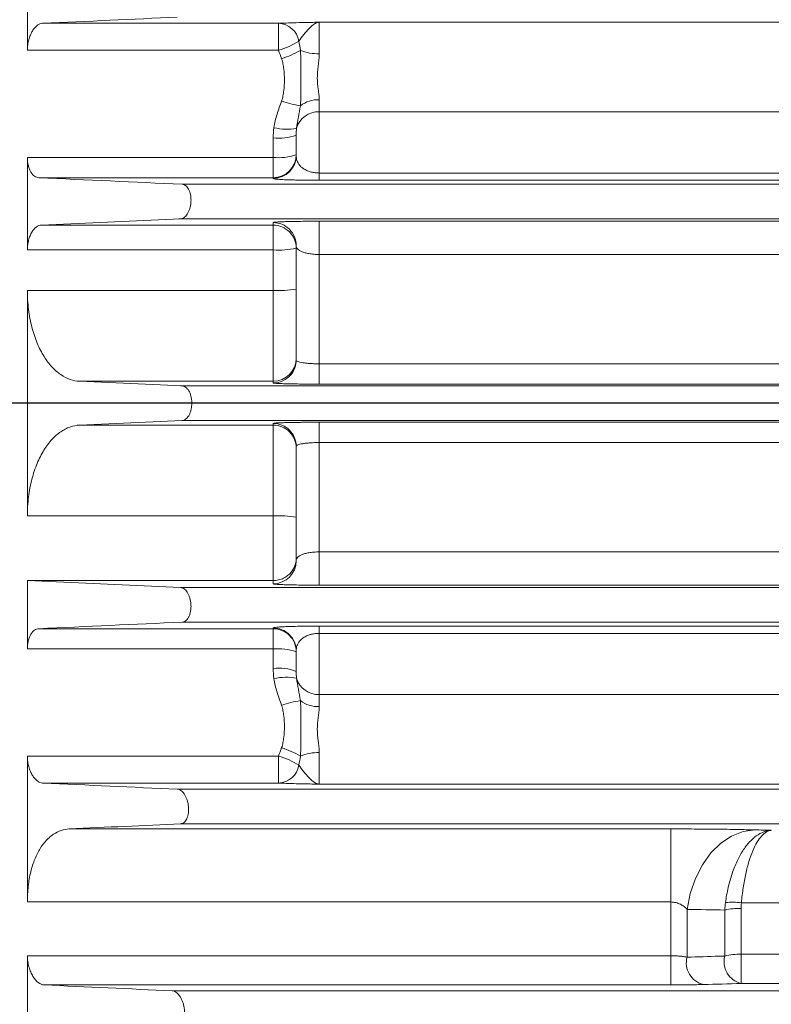
# Model space of a CAD drawing. Units: inches. Extents: x 0 to 16.8, y 0 to 10.8.
# Drawn here: x 2.3 to 2.8, y 5.6 to 6.3 of the extents above; entities that cross this region are included whole.
import ezdxf

# ---------------------------------------------------------------- set-up
doc = ezdxf.new("R2010")
doc.units = ezdxf.units.IN
doc.header["$MEASUREMENT"] = 0
doc.layers.add('DIMENSION', color=5, linetype='Continuous')
doc.dimstyles.new('SLDDIMSTYLE4', dxfattribs={"dimtxt": 0.18, "dimasz": 0.1, "dimexe": 0, "dimexo": 0.0625, "dimgap": 0, "dimtad": 0, "dimtih": 1, "dimtoh": 1, "dimdec": 0, "dimrnd": 1e-09, "dimzin": 0, "dimdsep": 46, "dimtxsty": 'Standard', "dimsah": 1, "dimcen": 0.09, "dimadec": 0, "dimazin": 0, "dimtfac": 0.1, "dimtdec": 0, "dimtofl": 0, "dimtmove": 0, "dimatfit": 3, "dimfxl": 1, "dimfrac": 2, "dimtolj": 1, "dimtzin": 0, "dimarcsym": 0})

msp = doc.modelspace()

# ---------------------------------------------------------------- linework, layer by layer
at = {"color": 7, "linetype": 'Continuous', "lineweight": 15}
for p, q in [((2.26514, 6.38193), (2.26514, 6.27342)), ((2.27651, 6.29346), (2.45202, 6.29346)), ((2.45202, 6.27342), (2.45202, 6.29346)), ((2.48228, 6.29429), (2.48228, 6.27086)), ((2.45202, 6.27342), (2.26514, 6.27342)), ((2.48228, 6.23663), (2.48228, 6.22763)), ((2.48228, 6.22763), (2.48228, 6.18212)), ((2.44799, 6.19375), (2.44799, 6.2082)), ((2.46514, 6.19523), (2.46514, 6.21038)), ((2.26514, 6.19375), (2.26514, 6.12495)), ((2.26514, 6.19375), (2.44799, 6.19375)), ((2.44799, 6.17863), (2.44799, 6.19375)), ((2.48228, 6.17672), (2.48228, 6.18212)), ((2.48228, 6.18212), (3.25232, 6.18212)), ((2.44799, 6.17863), (2.27367, 6.17863)), ((2.44799, 6.17809), (2.44799, 6.17863)), ((3.25232, 6.17672), (2.48228, 6.17672)), ((2.3803, 6.17375), (3.32393, 6.17375)), ((2.27556, 6.14335), (2.37903, 6.14805)), ((2.37775, 6.14804), (2.37893, 6.14804)), ((2.37903, 6.14805), (3.24968, 6.14805)), ((2.44799, 6.14335), (2.44799, 6.14525)), ((2.48228, 6.14625), (3.1668, 6.14625)), ((2.48228, 6.14625), (2.48228, 6.12153)), ((2.27556, 6.14335), (2.44799, 6.14335)), ((2.44799, 6.12495), (2.44799, 6.14335)), ((2.44799, 6.12495), (2.26514, 6.12495)), ((2.44799, 6.09476), (2.44799, 6.12495)), ((2.46514, 6.04311), (2.46514, 6.12811)), ((2.48228, 6.12153), (2.48228, 6.0402)), ((3.1668, 6.12153), (2.48228, 6.12153)), ((2.26514, 6.09476), (2.26514, 5.92704)), ((2.26514, 6.09476), (2.44799, 6.09476)), ((2.44799, 6.02721), (2.44799, 6.09476)), ((2.48228, 6.0402), (2.48228, 6.02507)), ((2.48228, 6.0402), (3.1236, 6.0402)), ((2.38025, 6.02375), (2.30398, 6.02721)), ((2.44799, 6.02721), (2.30398, 6.02721)), ((2.38015, 6.02376), (2.37894, 6.02376)), ((2.38025, 6.02375), (3.20393, 6.02375)), ((2.44799, 6.02598), (2.44799, 6.02721)), ((3.1236, 6.02507), (2.48228, 6.02507)), ((2.30398, 5.99459), (2.38025, 5.99805)), ((2.30398, 5.99459), (2.44799, 5.99459)), ((2.38025, 5.99805), (3.20393, 5.99805)), ((2.44799, 5.99459), (2.44799, 5.99582)), ((2.44799, 5.92704), (2.44799, 5.99459)), ((2.48228, 5.99673), (3.1236, 5.99673)), ((2.48228, 5.99673), (2.48228, 5.98161)), ((2.46514, 5.89369), (2.46514, 5.97869)), ((3.1236, 5.98161), (2.48228, 5.98161)), ((2.48228, 5.98161), (2.48228, 5.90027)), ((2.44799, 5.92704), (2.26514, 5.92704)), ((2.44799, 5.87892), (2.44799, 5.92704)), ((2.48228, 5.90027), (3.1668, 5.90027)), ((2.48228, 5.90027), (2.48228, 5.87555)), ((2.37903, 5.87375), (2.26514, 5.87892)), ((2.26514, 5.87892), (2.26514, 5.82806)), ((2.44799, 5.87892), (2.26514, 5.87892)), ((2.44799, 5.87655), (2.44799, 5.87892)), ((3.1668, 5.87555), (2.48228, 5.87555)), ((2.37903, 5.87375), (3.24968, 5.87375)), ((2.3803, 5.84805), (3.32393, 5.84805)), ((2.48228, 5.84508), (3.25232, 5.84508)), ((2.48228, 5.83968), (2.48228, 5.84508)), ((2.27367, 5.84317), (2.44799, 5.84317)), ((2.44799, 5.84317), (2.44799, 5.84371)), ((2.44799, 5.84317), (2.44799, 5.82806)), ((3.25232, 5.83968), (2.48228, 5.83968)), ((2.48228, 5.83968), (2.48228, 5.79417)), ((2.44799, 5.82806), (2.26514, 5.82806)), ((2.44799, 5.8136), (2.44799, 5.82806)), ((2.46514, 5.81143), (2.46514, 5.82657)), ((2.48228, 5.79417), (2.48228, 5.78517)), ((2.48228, 5.75094), (2.48228, 5.72751)), ((2.26514, 5.74838), (2.26514, 5.63987)), ((2.26514, 5.74838), (2.45202, 5.74838)), ((2.45202, 5.72834), (2.45202, 5.74838)), ((2.45202, 5.72834), (2.27651, 5.72834)), ((2.37662, 5.72375), (4.81472, 5.72375)), ((2.29633, 5.6942), (2.74375, 5.6942)), ((2.37916, 5.69805), (4.81726, 5.69805)), ((2.74375, 5.63987), (2.74375, 5.6942)), ((2.74375, 5.63987), (2.26514, 5.63987)), ((2.74375, 5.59988), (2.74375, 5.63987)), ((2.75587, 5.59885), (2.75587, 5.63438)), ((2.78397, 5.59966), (2.78397, 5.63386)), ((2.7961, 5.60102), (2.7961, 5.63511)), ((2.26514, 5.59988), (2.26514, 5.5312)), ((2.26514, 5.59988), (2.74375, 5.59988)), ((2.74375, 5.59988), (2.74375, 5.57821)), ((2.7961, 5.60102), (2.7961, 5.57924)), ((2.74375, 5.57821), (2.27745, 5.57821)), ((2.37295, 5.57375), (3.98643, 5.57375))]:
    msp.add_line(p, q, dxfattribs=at)
at = {"color": 8, "linetype": 'Continuous', "lineweight": 15}
for p, q in [((4.84105, 6.29429), (2.48228, 6.29429)), ((4.83448, 6.22763), (2.48228, 6.22763)), ((4.80778, 5.79417), (2.48228, 5.79417)), ((4.81435, 5.72751), (2.48228, 5.72751)), ((4.82305, 5.63929), (2.79634, 5.63929)), ((2.7961, 5.60102), (4.82682, 5.60102)), ((3.99543, 5.57924), (2.7961, 5.57924))]:
    msp.add_line(p, q, dxfattribs=at)
at = {"color": 7, "linetype": 'Continuous', "lineweight": 15, "flags": 128}
msp.add_lwpolyline([(2.75587, 5.63438), (2.7583, 5.64627), (2.76215, 5.65745), (2.76732, 5.66757), (2.77364, 5.67635), (2.78094, 5.68351), (2.78899, 5.68885), (2.79755, 5.69222), (2.80638, 5.6935)], dxfattribs=at)
at = {"color": 7, "linetype": 'Continuous', "lineweight": 15}
for centre, radius, start, end in [((2.45123, 6.27728), 0.0162, 10.43096, 87.17011), ((2.43533, 6.33085), 0.0598, 286.20903, 302.14832), ((2.43223, 6.33562), 0.07193, 287.83262, 300.068), ((2.48116, 6.30511), 0.03427, 247.90508, 271.87694), ((2.47809, 6.29965), 0.06819, 249.54628, 261.72256), ((2.48149, 6.21491), 0.02174, 87.91269, 127.45126), ((2.48147, 6.21099), 0.01665, 87.19942, 164.5834), ((2.45791, 6.25546), 0.04074, 256.71402, 280.61494), ((2.45221, 6.24356), 0.03562, 263.20077, 291.281), ((2.448, 6.19577), 0.01714, 269.99018, 359.99018), ((2.45222, 6.23166), 0.03815, 263.63904, 289.79197), ((2.448, 6.19523), 0.01714, 269.99018, 359.99018), ((2.448, 6.12811), 0.01714, 0.00982, 90.00982), ((2.448, 6.12621), 0.01714, 0.00982, 90.00982), ((2.45226, 6.18425), 0.05945, 265.88823, 282.51308), ((2.45227, 6.17481), 0.08017, 266.9445, 279.23784), ((2.448, 6.04435), 0.01714, 269.99018, 359.99018), ((2.448, 6.04311), 0.01713, 319.91708, 359.99857), ((2.448, 5.97869), 0.01714, 0.00982, 90.00982), ((2.448, 5.97745), 0.01714, 0.00982, 90.00982), ((2.45227, 5.84699), 0.08017, 80.76216, 93.0555), ((2.448, 5.89369), 0.01714, 269.99018, 359.99018), ((2.448, 5.82657), 0.01714, 0.00982, 90.00982), ((2.448, 5.82603), 0.01714, 0.00982, 90.00982), ((2.45222, 5.79014), 0.03815, 70.20803, 96.36096), ((2.45221, 5.77824), 0.03562, 68.719, 96.79923), ((2.45791, 5.76634), 0.04074, 79.38506, 103.28598), ((2.48147, 5.81081), 0.01665, 195.4166, 272.80058), ((2.47809, 5.72215), 0.06819, 98.27744, 110.45372), ((2.48149, 5.80689), 0.02174, 232.54874, 272.08731), ((2.43223, 5.68618), 0.07193, 59.932, 72.16738), ((2.48116, 5.71669), 0.03427, 88.12306, 112.09492), ((2.43533, 5.69095), 0.0598, 57.85168, 73.79097), ((2.45123, 5.74452), 0.0162, 272.82989, 349.56904), ((2.78982, 5.58734), 0.05236, 82.83943, 95.8839), ((2.7954, 5.58227), 0.05284, 89.24622, 102.48852), ((2.77201, 5.59466), 0.01667, 165.47556, 256.0516), ((2.80012, 5.59544), 0.01669, 165.35027, 256.04557), ((2.79541, 5.55239), 0.04863, 89.19117, 103.59969)]:
    msp.add_arc(centre, radius, start, end, dxfattribs=at)
at = {"color": 8, "linetype": 'Continuous', "lineweight": 15}
msp.add_arc((2.448, 6.04312), 0.01715, 269.99753, 319.91574, dxfattribs=at)
at = {"color": 7, "linetype": 'Continuous', "lineweight": 15}
for points, knots in [([(2.26514, 6.27342), (2.26514, 6.27475), (2.26523, 6.27607), (2.26558, 6.27869), (2.26585, 6.28), (2.26651, 6.28245), (2.26692, 6.28364), (2.26783, 6.28581), (2.26834, 6.28681), (2.26945, 6.28863), (2.27003, 6.28943), (2.27125, 6.29082), (2.27189, 6.29142), (2.27319, 6.29239), (2.27384, 6.29276), (2.27517, 6.29328), (2.27584, 6.29343), (2.27651, 6.29346)], [0, 0, 0, 0, 0.125, 0.125, 0.25, 0.25, 0.375, 0.375, 0.5, 0.5, 0.625, 0.625, 0.75, 0.75, 0.875, 0.875, 1, 1, 1, 1]), ([(2.45202, 6.29346), (2.45358, 6.29355), (2.45549, 6.29363), (2.45988, 6.29378), (2.46237, 6.29386), (2.46768, 6.29399), (2.47051, 6.29405), (2.47486, 6.29414), (2.47634, 6.29417), (2.47856, 6.29422), (2.4793, 6.29423), (2.48079, 6.29426), (2.48154, 6.29427), (2.48228, 6.29429)], [0, 0, 0, 0, 0.25, 0.25, 0.5, 0.5, 0.75, 0.75, 0.875, 0.875, 0.9375, 0.9375, 1, 1, 1, 1]), ([(2.46715, 6.28022), (2.46822, 6.28176), (2.46953, 6.28344), (2.47216, 6.2867), (2.4735, 6.28827), (2.47609, 6.29099), (2.47735, 6.29213), (2.47984, 6.29373), (2.48106, 6.2942), (2.48228, 6.29429)], [0, 0, 0, 0, 0.25, 0.25, 0.5, 0.5, 0.75, 0.75, 1, 1, 1, 1]), ([(2.46827, 6.27336), (2.4684, 6.27163), (2.46847, 6.26987), (2.46857, 6.26634), (2.46859, 6.26457), (2.46861, 6.26102), (2.46861, 6.25924), (2.46861, 6.25572), (2.46861, 6.25397), (2.46861, 6.24876), (2.46862, 6.24534), (2.46859, 6.24028), (2.46857, 6.23861), (2.46848, 6.23532), (2.4684, 6.23369), (2.46827, 6.23217)], [0, 0, 0, 0, 0.125, 0.125, 0.25, 0.25, 0.375, 0.375, 0.5, 0.5, 0.75, 0.75, 0.875, 0.875, 1, 1, 1, 1]), ([(2.48228, 6.27086), (2.48228, 6.26943), (2.48217, 6.26798), (2.48187, 6.26504), (2.48168, 6.26354), (2.48132, 6.26055), (2.48115, 6.25905), (2.48092, 6.25605), (2.48085, 6.25454), (2.48085, 6.25003), (2.48114, 6.24716), (2.48168, 6.24303), (2.48187, 6.24168), (2.48217, 6.23908), (2.48228, 6.23784), (2.48228, 6.23663)], [0, 0, 0, 0, 0.125, 0.125, 0.25, 0.25, 0.375, 0.375, 0.5, 0.5, 0.75, 0.75, 0.875, 0.875, 1, 1, 1, 1]), ([(2.45426, 6.23575), (2.45471, 6.23703), (2.45501, 6.23832), (2.45553, 6.24092), (2.45573, 6.24222), (2.45621, 6.24616), (2.45636, 6.24882), (2.45636, 6.25413), (2.45621, 6.25677), (2.45573, 6.26069), (2.45553, 6.26199), (2.45501, 6.26458), (2.45471, 6.26587), (2.45426, 6.26714)], [0, 0, 0, 0, 0.125, 0.125, 0.25, 0.25, 0.5, 0.5, 0.75, 0.75, 0.875, 0.875, 1, 1, 1, 1]), ([(2.44855, 6.21581), (2.44905, 6.21926), (2.44988, 6.22262), (2.4519, 6.22924), (2.4531, 6.23249), (2.45426, 6.23575)], [0, 0, 0, 0, 0.5, 0.5, 1, 1, 1, 1]), ([(2.46827, 6.23217), (2.46779, 6.2293), (2.46725, 6.22651), (2.46621, 6.22098), (2.46572, 6.21823), (2.46541, 6.21542)], [0, 0, 0, 0, 0.5, 0.5, 1, 1, 1, 1]), ([(2.27367, 6.17863), (2.27257, 6.17868), (2.27152, 6.17904), (2.27001, 6.18007), (2.26953, 6.1805), (2.26862, 6.1815), (2.26819, 6.18208), (2.26739, 6.18339), (2.26701, 6.18414), (2.26636, 6.18576), (2.26609, 6.18663), (2.26562, 6.1885), (2.26544, 6.18951), (2.2652, 6.19158), (2.26514, 6.19265), (2.26514, 6.19375)], [0, 0, 0, 0, 0.25, 0.25, 0.375, 0.375, 0.5, 0.5, 0.625, 0.625, 0.75, 0.75, 0.875, 0.875, 1, 1, 1, 1]), ([(2.48228, 6.18212), (2.48124, 6.18212), (2.48024, 6.18218), (2.4783, 6.18241), (2.4774, 6.18258), (2.47496, 6.18316), (2.47362, 6.18366), (2.4714, 6.18474), (2.4705, 6.18532), (2.46896, 6.18651), (2.46834, 6.18713), (2.46677, 6.18898), (2.46612, 6.19024), (2.4653, 6.19275), (2.46514, 6.194), (2.46514, 6.19523)], [0, 0, 0, 0, 0.0625, 0.0625, 0.125, 0.125, 0.25, 0.25, 0.375, 0.375, 0.5, 0.5, 0.75, 0.75, 1, 1, 1, 1]), ([(2.44799, 6.17809), (2.44799, 6.17794), (2.44849, 6.17779), (2.45023, 6.17757), (2.45098, 6.1775), (2.45284, 6.17735), (2.45396, 6.17729), (2.45664, 6.17715), (2.45823, 6.17709), (2.46093, 6.177), (2.4619, 6.17697), (2.46395, 6.17692), (2.46505, 6.17689), (2.46736, 6.17685), (2.46857, 6.17683), (2.47109, 6.17679), (2.47242, 6.17677), (2.47653, 6.17674), (2.47936, 6.17672), (2.48228, 6.17672)], [0, 0, 0, 0, 0.25, 0.25, 0.375, 0.375, 0.5, 0.5, 0.625, 0.625, 0.6875, 0.6875, 0.75, 0.75, 0.8125, 0.8125, 0.875, 0.875, 1, 1, 1, 1]), ([(2.37903, 6.14805), (2.37993, 6.14809), (2.3808, 6.1484), (2.38209, 6.14928), (2.38251, 6.14964), (2.38332, 6.15049), (2.3837, 6.15098), (2.38443, 6.15209), (2.38478, 6.15272), (2.3854, 6.15407), (2.38568, 6.15479), (2.38616, 6.15635), (2.38636, 6.15719), (2.38667, 6.15889), (2.38678, 6.15977), (2.38688, 6.16156), (2.38688, 6.16246), (2.38678, 6.1642), (2.38667, 6.16506), (2.38621, 6.1675), (2.3857, 6.16894), (2.38476, 6.17069), (2.38441, 6.17121), (2.38368, 6.1721), (2.38329, 6.17248), (2.38247, 6.17309), (2.38205, 6.17332), (2.38119, 6.17364), (2.38075, 6.17373), (2.3803, 6.17375)], [0, 0, 0, 0, 0.125, 0.125, 0.1875, 0.1875, 0.25, 0.25, 0.3125, 0.3125, 0.375, 0.375, 0.4375, 0.4375, 0.5, 0.5, 0.5625, 0.5625, 0.625, 0.625, 0.75, 0.75, 0.8125, 0.8125, 0.875, 0.875, 0.9375, 0.9375, 1, 1, 1, 1]), ([(2.48228, 6.14625), (2.47987, 6.14625), (2.47746, 6.14625), (2.47283, 6.14622), (2.47059, 6.1462), (2.46736, 6.14616), (2.4663, 6.14614), (2.46429, 6.14611), (2.46332, 6.14609), (2.46053, 6.14603), (2.45883, 6.14599), (2.45572, 6.14589), (2.45438, 6.14584), (2.45207, 6.14573), (2.4511, 6.14568), (2.44875, 6.1455), (2.44799, 6.14538), (2.44799, 6.14525)], [0, 0, 0, 0, 0.125, 0.125, 0.25, 0.25, 0.3125, 0.3125, 0.375, 0.375, 0.5, 0.5, 0.625, 0.625, 0.75, 0.75, 1, 1, 1, 1]), ([(2.26514, 6.12495), (2.26514, 6.12621), (2.26522, 6.12745), (2.26553, 6.1299), (2.26577, 6.13111), (2.26636, 6.13338), (2.26672, 6.13446), (2.26755, 6.13645), (2.26801, 6.13736), (2.26901, 6.139), (2.26955, 6.13973), (2.27066, 6.14099), (2.27125, 6.14153), (2.27306, 6.14283), (2.2743, 6.14329), (2.27556, 6.14335)], [0, 0, 0, 0, 0.125, 0.125, 0.25, 0.25, 0.375, 0.375, 0.5, 0.5, 0.625, 0.625, 0.75, 0.75, 1, 1, 1, 1]), ([(2.46514, 6.12811), (2.46514, 6.1273), (2.46542, 6.12652), (2.46638, 6.12539), (2.46679, 6.12503), (2.46779, 6.12434), (2.46838, 6.12401), (2.46978, 6.12339), (2.4706, 6.12309), (2.47242, 6.12257), (2.47343, 6.12234), (2.4757, 6.12195), (2.47693, 6.1218), (2.47952, 6.12159), (2.4809, 6.12153), (2.48228, 6.12153)], [0, 0, 0, 0, 0.25, 0.25, 0.375, 0.375, 0.5, 0.5, 0.625, 0.625, 0.75, 0.75, 0.875, 0.875, 1, 1, 1, 1]), ([(2.30398, 6.02721), (2.30156, 6.02732), (2.29919, 6.02779), (2.29453, 6.02944), (2.29225, 6.03061), (2.28888, 6.03291), (2.28777, 6.03377), (2.28557, 6.03569), (2.28449, 6.03674), (2.28136, 6.04013), (2.27939, 6.04273), (2.27663, 6.04714), (2.27575, 6.0487), (2.27404, 6.05201), (2.27322, 6.05377), (2.27093, 6.05923), (2.26962, 6.06314), (2.26798, 6.06944), (2.26748, 6.07163), (2.26664, 6.07608), (2.26629, 6.07834), (2.26543, 6.08521), (2.26514, 6.08992), (2.26514, 6.09476)], [0, 0, 0, 0, 0.125, 0.125, 0.25, 0.25, 0.3125, 0.3125, 0.375, 0.375, 0.5, 0.5, 0.5625, 0.5625, 0.625, 0.625, 0.75, 0.75, 0.8125, 0.8125, 0.875, 0.875, 1, 1, 1, 1]), ([(2.48228, 6.0402), (2.48112, 6.0402), (2.47998, 6.04021), (2.47775, 6.04028), (2.47664, 6.04033), (2.47454, 6.04047), (2.47355, 6.04056), (2.47168, 6.04076), (2.4708, 6.04088), (2.46845, 6.04126), (2.46721, 6.04158), (2.46598, 6.04212), (2.46566, 6.04231), (2.46524, 6.0427), (2.46514, 6.0429), (2.46514, 6.04311)], [0, 0, 0, 0, 0.125, 0.125, 0.25, 0.25, 0.375, 0.375, 0.5, 0.5, 0.75, 0.75, 0.875, 0.875, 1, 1, 1, 1]), ([(2.38025, 5.99805), (2.38115, 5.99809), (2.38202, 5.9984), (2.38327, 5.99929), (2.38368, 5.99966), (2.38445, 6.00052), (2.38482, 6.00101), (2.3855, 6.00214), (2.38582, 6.00278), (2.38638, 6.00416), (2.38662, 6.0049), (2.38702, 6.00648), (2.38718, 6.00733), (2.38739, 6.00905), (2.38745, 6.00994), (2.38746, 6.01174), (2.3874, 6.01263), (2.3872, 6.01436), (2.38704, 6.01521), (2.38645, 6.01761), (2.38587, 6.01902), (2.38485, 6.02074), (2.38448, 6.02125), (2.3837, 6.02212), (2.3833, 6.02249), (2.38203, 6.02339), (2.38115, 6.02371), (2.38025, 6.02375)], [0, 0, 0, 0, 0.125, 0.125, 0.1875, 0.1875, 0.25, 0.25, 0.3125, 0.3125, 0.375, 0.375, 0.4375, 0.4375, 0.5, 0.5, 0.5625, 0.5625, 0.625, 0.625, 0.75, 0.75, 0.8125, 0.8125, 0.875, 0.875, 1, 1, 1, 1]), ([(2.44799, 6.02598), (2.44799, 6.02592), (2.44821, 6.02586), (2.44908, 6.02574), (2.44974, 6.02568), (2.45143, 6.02557), (2.45248, 6.02552), (2.45498, 6.02542), (2.45639, 6.02538), (2.45954, 6.02529), (2.4613, 6.02525), (2.46504, 6.02519), (2.46701, 6.02516), (2.47013, 6.02513), (2.47121, 6.02512), (2.47337, 6.0251), (2.47446, 6.02509), (2.47776, 6.02507), (2.48, 6.02507), (2.48228, 6.02507)], [0, 0, 0, 0, 0.125, 0.125, 0.25, 0.25, 0.375, 0.375, 0.5, 0.5, 0.625, 0.625, 0.75, 0.75, 0.8125, 0.8125, 0.875, 0.875, 1, 1, 1, 1]), ([(2.26514, 5.92704), (2.26514, 5.93186), (2.26543, 5.93655), (2.26628, 5.94342), (2.26663, 5.94567), (2.26748, 5.95013), (2.26796, 5.95229), (2.26958, 5.95855), (2.27089, 5.96246), (2.27394, 5.96977), (2.27564, 5.97306), (2.2784, 5.9775), (2.27936, 5.97889), (2.28134, 5.98153), (2.28237, 5.98276), (2.28549, 5.98615), (2.28767, 5.98805), (2.29104, 5.99037), (2.29219, 5.99106), (2.29451, 5.99226), (2.29567, 5.99277), (2.2992, 5.99401), (2.30157, 5.99448), (2.30398, 5.99459)], [0, 0, 0, 0, 0.125, 0.125, 0.1875, 0.1875, 0.25, 0.25, 0.375, 0.375, 0.5, 0.5, 0.5625, 0.5625, 0.625, 0.625, 0.75, 0.75, 0.8125, 0.8125, 0.875, 0.875, 1, 1, 1, 1]), ([(2.48228, 5.99673), (2.48, 5.99673), (2.47775, 5.99673), (2.47329, 5.9967), (2.47113, 5.99669), (2.46803, 5.99665), (2.46701, 5.99664), (2.46503, 5.99661), (2.46405, 5.99659), (2.46125, 5.99654), (2.45953, 5.99651), (2.45637, 5.99642), (2.45493, 5.99638), (2.45247, 5.99628), (2.45142, 5.99623), (2.45015, 5.99614), (2.44977, 5.99612), (2.44912, 5.99606), (2.44886, 5.99603), (2.44821, 5.99594), (2.44799, 5.99588), (2.44799, 5.99582)], [0, 0, 0, 0, 0.125, 0.125, 0.25, 0.25, 0.3125, 0.3125, 0.375, 0.375, 0.5, 0.5, 0.625, 0.625, 0.75, 0.75, 0.8125, 0.8125, 0.875, 0.875, 1, 1, 1, 1]), ([(2.46514, 5.97869), (2.46514, 5.9789), (2.46524, 5.9791), (2.46566, 5.97949), (2.46597, 5.97968), (2.4668, 5.98004), (2.46731, 5.98021), (2.46852, 5.98052), (2.46923, 5.98066), (2.47079, 5.98092), (2.47165, 5.98104), (2.47352, 5.98124), (2.47453, 5.98133), (2.47767, 5.98153), (2.47996, 5.98161), (2.48228, 5.98161)], [0, 0, 0, 0, 0.125, 0.125, 0.25, 0.25, 0.375, 0.375, 0.5, 0.5, 0.625, 0.625, 0.75, 0.75, 1, 1, 1, 1]), ([(2.48228, 5.90027), (2.48091, 5.90027), (2.47957, 5.90022), (2.47762, 5.90006), (2.47698, 5.89999), (2.47576, 5.89984), (2.47517, 5.89976), (2.47349, 5.89947), (2.47245, 5.89923), (2.47061, 5.89871), (2.46981, 5.89842), (2.4684, 5.8978), (2.46779, 5.89747), (2.46679, 5.89678), (2.46639, 5.89641), (2.46543, 5.89529), (2.46514, 5.8945), (2.46514, 5.89369)], [0, 0, 0, 0, 0.125, 0.125, 0.1875, 0.1875, 0.25, 0.25, 0.375, 0.375, 0.5, 0.5, 0.625, 0.625, 0.75, 0.75, 1, 1, 1, 1]), ([(2.44799, 5.87892), (2.4494, 5.87892), (2.45076, 5.87909), (2.4534, 5.87972), (2.45462, 5.88017), (2.45687, 5.88128), (2.45788, 5.88193), (2.45967, 5.88333), (2.46046, 5.8841), (2.46254, 5.88652), (2.46351, 5.88825), (2.4645, 5.89097), (2.46474, 5.89188), (2.46506, 5.89373), (2.46514, 5.89466), (2.46514, 5.89559)], [0, 0, 0, 0, 0.125, 0.125, 0.25, 0.25, 0.375, 0.375, 0.5, 0.5, 0.75, 0.75, 0.875, 0.875, 1, 1, 1, 1]), ([(2.44799, 5.87655), (2.44799, 5.87649), (2.44819, 5.87643), (2.44876, 5.87633), (2.449, 5.8763), (2.44959, 5.87624), (2.44993, 5.87621), (2.4511, 5.87612), (2.45207, 5.87607), (2.45439, 5.87596), (2.45577, 5.87591), (2.45884, 5.87581), (2.46054, 5.87577), (2.46432, 5.87569), (2.46633, 5.87566), (2.47061, 5.8756), (2.47289, 5.87558), (2.47752, 5.87555), (2.47987, 5.87555), (2.48228, 5.87555)], [0, 0, 0, 0, 0.125, 0.125, 0.1875, 0.1875, 0.25, 0.25, 0.375, 0.375, 0.5, 0.5, 0.625, 0.625, 0.75, 0.75, 0.875, 0.875, 1, 1, 1, 1]), ([(2.3803, 5.84805), (2.38119, 5.84809), (2.38205, 5.8484), (2.38368, 5.84961), (2.38442, 5.85048), (2.38537, 5.85223), (2.38565, 5.85288), (2.38613, 5.85427), (2.38634, 5.85502), (2.38666, 5.85665), (2.38677, 5.8575), (2.38688, 5.85923), (2.38688, 5.86014), (2.38674, 5.86281), (2.38642, 5.86457), (2.38571, 5.86692), (2.38543, 5.86767), (2.38481, 5.86903), (2.38446, 5.86966), (2.38373, 5.87079), (2.38334, 5.87128), (2.38253, 5.87214), (2.38211, 5.87251), (2.38082, 5.87339), (2.37993, 5.87371), (2.37903, 5.87375)], [0, 0, 0, 0, 0.125, 0.125, 0.25, 0.25, 0.3125, 0.3125, 0.375, 0.375, 0.4375, 0.4375, 0.5, 0.5, 0.625, 0.625, 0.6875, 0.6875, 0.75, 0.75, 0.8125, 0.8125, 0.875, 0.875, 1, 1, 1, 1]), ([(2.48228, 5.84508), (2.48082, 5.84508), (2.47937, 5.84507), (2.4765, 5.84506), (2.47508, 5.84505), (2.47236, 5.84503), (2.47105, 5.84501), (2.46852, 5.84497), (2.46729, 5.84495), (2.46384, 5.84488), (2.4618, 5.84483), (2.45815, 5.84471), (2.45659, 5.84465), (2.45391, 5.84451), (2.45278, 5.84444), (2.45092, 5.8443), (2.4502, 5.84423), (2.44849, 5.84401), (2.44799, 5.84386), (2.44799, 5.84371)], [0, 0, 0, 0, 0.0625, 0.0625, 0.125, 0.125, 0.1875, 0.1875, 0.25, 0.25, 0.375, 0.375, 0.5, 0.5, 0.625, 0.625, 0.75, 0.75, 1, 1, 1, 1]), ([(2.26514, 5.82806), (2.26514, 5.82915), (2.2652, 5.83021), (2.26544, 5.83227), (2.26562, 5.83328), (2.26608, 5.83515), (2.26636, 5.83602), (2.26701, 5.83765), (2.26738, 5.83839), (2.26818, 5.83971), (2.26861, 5.84029), (2.26953, 5.84131), (2.27001, 5.84173), (2.27101, 5.84241), (2.27152, 5.84268), (2.27258, 5.84305), (2.27312, 5.84315), (2.27367, 5.84317)], [0, 0, 0, 0, 0.125, 0.125, 0.25, 0.25, 0.375, 0.375, 0.5, 0.5, 0.625, 0.625, 0.75, 0.75, 0.875, 0.875, 1, 1, 1, 1]), ([(2.46514, 5.82657), (2.46514, 5.8278), (2.4653, 5.82905), (2.46612, 5.83155), (2.46676, 5.8328), (2.46833, 5.83467), (2.46895, 5.83528), (2.47048, 5.83647), (2.4714, 5.83706), (2.47306, 5.83787), (2.47367, 5.83812), (2.47502, 5.83861), (2.47577, 5.83884), (2.47741, 5.83922), (2.47831, 5.83939), (2.48025, 5.83962), (2.48124, 5.83968), (2.48228, 5.83968)], [0, 0, 0, 0, 0.25, 0.25, 0.5, 0.5, 0.625, 0.625, 0.75, 0.75, 0.8125, 0.8125, 0.875, 0.875, 0.9375, 0.9375, 1, 1, 1, 1]), ([(2.45426, 5.78605), (2.4531, 5.78931), (2.4519, 5.79256), (2.44988, 5.79918), (2.44905, 5.80254), (2.44855, 5.80599)], [0, 0, 0, 0, 0.5, 0.5, 1, 1, 1, 1]), ([(2.46541, 5.80638), (2.46572, 5.80357), (2.46621, 5.80082), (2.46725, 5.79529), (2.46779, 5.7925), (2.46827, 5.78964)], [0, 0, 0, 0, 0.5, 0.5, 1, 1, 1, 1]), ([(2.46827, 5.78964), (2.4684, 5.78812), (2.46847, 5.78651), (2.46857, 5.78324), (2.46859, 5.78157), (2.46861, 5.77816), (2.46861, 5.77644), (2.46861, 5.77299), (2.46861, 5.77126), (2.46861, 5.76605), (2.46862, 5.76256), (2.46859, 5.75728), (2.46857, 5.75552), (2.46848, 5.75197), (2.4684, 5.75018), (2.46827, 5.74844)], [0, 0, 0, 0, 0.125, 0.125, 0.25, 0.25, 0.375, 0.375, 0.5, 0.5, 0.75, 0.75, 0.875, 0.875, 1, 1, 1, 1]), ([(2.45426, 5.75466), (2.45471, 5.75593), (2.45501, 5.75722), (2.45553, 5.75981), (2.45573, 5.76111), (2.45621, 5.76505), (2.45636, 5.7677), (2.45636, 5.77301), (2.45621, 5.77565), (2.45573, 5.77958), (2.45553, 5.78088), (2.45501, 5.78348), (2.45471, 5.78477), (2.45426, 5.78605)], [0, 0, 0, 0, 0.125, 0.125, 0.25, 0.25, 0.5, 0.5, 0.75, 0.75, 0.875, 0.875, 1, 1, 1, 1]), ([(2.48228, 5.78517), (2.48228, 5.78396), (2.48217, 5.78271), (2.48187, 5.78012), (2.48168, 5.77877), (2.48132, 5.77601), (2.48115, 5.7746), (2.48092, 5.77171), (2.48085, 5.77023), (2.48085, 5.76572), (2.48114, 5.76273), (2.48168, 5.75825), (2.48187, 5.75676), (2.48217, 5.75382), (2.48228, 5.75237), (2.48228, 5.75094)], [0, 0, 0, 0, 0.125, 0.125, 0.25, 0.25, 0.375, 0.375, 0.5, 0.5, 0.75, 0.75, 0.875, 0.875, 1, 1, 1, 1]), ([(2.27651, 5.72834), (2.27517, 5.7284), (2.27386, 5.72892), (2.2719, 5.73037), (2.27126, 5.73097), (2.27005, 5.73235), (2.26946, 5.73315), (2.26835, 5.73497), (2.26784, 5.73597), (2.26693, 5.73813), (2.26652, 5.7393), (2.26585, 5.74179), (2.26559, 5.74306), (2.26523, 5.74569), (2.26514, 5.74705), (2.26514, 5.74838)], [0, 0, 0, 0, 0.25, 0.25, 0.375, 0.375, 0.5, 0.5, 0.625, 0.625, 0.75, 0.75, 0.875, 0.875, 1, 1, 1, 1]), ([(2.46715, 5.74158), (2.46822, 5.74004), (2.46953, 5.73836), (2.47216, 5.7351), (2.4735, 5.73353), (2.47609, 5.73082), (2.47735, 5.72968), (2.47984, 5.72807), (2.48106, 5.7276), (2.48228, 5.72751)], [0, 0, 0, 0, 0.25, 0.25, 0.5, 0.5, 0.75, 0.75, 1, 1, 1, 1]), ([(2.45202, 5.72834), (2.45358, 5.72825), (2.45549, 5.72817), (2.45988, 5.72802), (2.46237, 5.72794), (2.46768, 5.72781), (2.47051, 5.72775), (2.47486, 5.72766), (2.47634, 5.72763), (2.47856, 5.72758), (2.4793, 5.72757), (2.48079, 5.72754), (2.48154, 5.72753), (2.48228, 5.72751)], [0, 0, 0, 0, 0.25, 0.25, 0.5, 0.5, 0.75, 0.75, 0.875, 0.875, 0.9375, 0.9375, 1, 1, 1, 1]), ([(2.37916, 5.69805), (2.38005, 5.69809), (2.38088, 5.6984), (2.38245, 5.69964), (2.38314, 5.70052), (2.38399, 5.70231), (2.38424, 5.70297), (2.38465, 5.70439), (2.38481, 5.70517), (2.38503, 5.70681), (2.38509, 5.70766), (2.3851, 5.70941), (2.38505, 5.71031), (2.38486, 5.71208), (2.38471, 5.71296), (2.38432, 5.71466), (2.38408, 5.71548), (2.38325, 5.7178), (2.38255, 5.71915), (2.38139, 5.72081), (2.38099, 5.7213), (2.38015, 5.72215), (2.37972, 5.72251), (2.37841, 5.72339), (2.37751, 5.72371), (2.37662, 5.72375)], [0, 0, 0, 0, 0.125, 0.125, 0.25, 0.25, 0.3125, 0.3125, 0.375, 0.375, 0.4375, 0.4375, 0.5, 0.5, 0.5625, 0.5625, 0.625, 0.625, 0.75, 0.75, 0.8125, 0.8125, 0.875, 0.875, 1, 1, 1, 1]), ([(2.26514, 5.63987), (2.26514, 5.64392), (2.26536, 5.64782), (2.266, 5.65344), (2.26626, 5.65528), (2.26689, 5.65887), (2.26726, 5.66064), (2.26851, 5.66571), (2.26951, 5.66884), (2.27185, 5.67462), (2.27319, 5.67727), (2.27609, 5.68196), (2.27766, 5.68402), (2.28017, 5.6867), (2.28104, 5.68752), (2.28281, 5.68903), (2.28371, 5.6897), (2.28646, 5.69151), (2.28836, 5.69244), (2.29227, 5.69373), (2.29429, 5.69411), (2.29633, 5.6942)], [0, 0, 0, 0, 0.125, 0.125, 0.1875, 0.1875, 0.25, 0.25, 0.375, 0.375, 0.5, 0.5, 0.625, 0.625, 0.6875, 0.6875, 0.75, 0.75, 0.875, 0.875, 1, 1, 1, 1]), ([(2.74375, 5.6942), (2.74669, 5.6942), (2.74963, 5.6942), (2.75548, 5.69418), (2.75838, 5.69417), (2.76694, 5.69413), (2.77246, 5.69408), (2.7805, 5.69399), (2.78315, 5.69395), (2.78826, 5.69388), (2.79072, 5.69384), (2.79787, 5.69371), (2.8023, 5.69361), (2.80638, 5.6935)], [0, 0, 0, 0, 0.125, 0.125, 0.25, 0.25, 0.5, 0.5, 0.625, 0.625, 0.75, 0.75, 1, 1, 1, 1]), ([(2.78445, 5.63942), (2.78499, 5.64329), (2.78567, 5.64701), (2.78733, 5.65417), (2.7883, 5.65762), (2.79052, 5.66421), (2.79175, 5.66727), (2.79441, 5.67295), (2.79585, 5.67558), (2.79893, 5.68036), (2.80054, 5.68246), (2.80389, 5.68614), (2.80563, 5.68771), (2.80923, 5.69029), (2.81107, 5.69128), (2.81387, 5.69233), (2.81481, 5.6926), (2.81622, 5.6929), (2.81669, 5.69298), (2.81764, 5.6931), (2.81811, 5.69314), (2.81858, 5.69317)], [0, 0, 0, 0, 0.125, 0.125, 0.25, 0.25, 0.375, 0.375, 0.5, 0.5, 0.625, 0.625, 0.75, 0.75, 0.875, 0.875, 0.9375, 0.9375, 0.96875, 0.96875, 1, 1, 1, 1]), ([(2.79634, 5.63929), (2.79669, 5.64316), (2.79714, 5.64688), (2.79822, 5.65405), (2.79885, 5.6575), (2.8003, 5.6641), (2.8011, 5.66717), (2.80283, 5.67286), (2.80377, 5.67549), (2.80578, 5.68028), (2.80683, 5.68239), (2.80901, 5.68608), (2.81014, 5.68765), (2.81249, 5.69025), (2.81369, 5.69125), (2.81551, 5.69231), (2.81612, 5.69259), (2.81704, 5.69289), (2.81735, 5.69297), (2.81797, 5.6931), (2.81828, 5.69314), (2.81858, 5.69317)], [0, 0, 0, 0, 0.125, 0.125, 0.25, 0.25, 0.375, 0.375, 0.5, 0.5, 0.625, 0.625, 0.75, 0.75, 0.875, 0.875, 0.9375, 0.9375, 0.96875, 0.96875, 1, 1, 1, 1]), ([(2.75587, 5.63438), (2.75522, 5.63511), (2.7545, 5.63579), (2.75286, 5.63706), (2.75195, 5.63765), (2.7499, 5.63868), (2.74879, 5.6391), (2.74635, 5.6397), (2.74506, 5.63987), (2.74375, 5.63987)], [0, 0, 0, 0, 0.25, 0.25, 0.5, 0.5, 0.75, 0.75, 1, 1, 1, 1]), ([(2.27745, 5.57821), (2.27607, 5.57828), (2.27467, 5.57885), (2.27186, 5.58101), (2.27052, 5.58255), (2.2687, 5.58554), (2.26815, 5.58663), (2.26714, 5.58897), (2.26668, 5.59026), (2.26594, 5.59291), (2.26565, 5.59428), (2.26524, 5.59709), (2.26514, 5.5985), (2.26514, 5.59988)], [0, 0, 0, 0, 0.25, 0.25, 0.5, 0.5, 0.625, 0.625, 0.75, 0.75, 0.875, 0.875, 1, 1, 1, 1]), ([(2.74375, 5.59988), (2.74491, 5.59988), (2.74604, 5.59986), (2.74826, 5.59977), (2.74937, 5.5997), (2.75144, 5.59952), (2.75241, 5.59941), (2.75425, 5.59915), (2.7551, 5.59901), (2.75587, 5.59885)], [0, 0, 0, 0, 0.25, 0.25, 0.5, 0.5, 0.75, 0.75, 1, 1, 1, 1]), ([(2.75587, 5.59885), (2.76383, 5.59907), (2.77179, 5.5993), (2.77975, 5.59953), (2.78116, 5.59958), (2.78257, 5.59962), (2.78397, 5.59966)], [0, 0, 0, 0, 0.006096, 0.006096, 0.006096, 0.007174245, 0.007174245, 0.007174245, 0.007174245]), ([(2.37678, 5.54805), (2.37765, 5.54809), (2.37846, 5.54841), (2.37995, 5.54967), (2.38058, 5.55058), (2.38133, 5.5524), (2.38153, 5.55307), (2.38185, 5.55452), (2.38196, 5.55532), (2.38208, 5.55697), (2.38209, 5.55782), (2.382, 5.55958), (2.3819, 5.56048), (2.3816, 5.56223), (2.38141, 5.56311), (2.38093, 5.56478), (2.38066, 5.56558), (2.38004, 5.56711), (2.3797, 5.56782), (2.37897, 5.56913), (2.37858, 5.56974), (2.37777, 5.57083), (2.37735, 5.57131), (2.3765, 5.57215), (2.37605, 5.57251), (2.37473, 5.57339), (2.37383, 5.57371), (2.37295, 5.57375)], [0, 0, 0, 0, 0.125, 0.125, 0.25, 0.25, 0.3125, 0.3125, 0.375, 0.375, 0.4375, 0.4375, 0.5, 0.5, 0.5625, 0.5625, 0.625, 0.625, 0.6875, 0.6875, 0.75, 0.75, 0.8125, 0.8125, 0.875, 0.875, 1, 1, 1, 1]), ([(2.76799, 5.57848), (2.76641, 5.57844), (2.76466, 5.5784), (2.76095, 5.57833), (2.75899, 5.5783), (2.75588, 5.57827), (2.75481, 5.57826), (2.75265, 5.57824), (2.75156, 5.57823), (2.74826, 5.57822), (2.74603, 5.57821), (2.74375, 5.57821)], [0, 0, 0, 0, 0.25, 0.25, 0.5, 0.5, 0.625, 0.625, 0.75, 0.75, 1, 1, 1, 1])]:
    msp.add_open_spline(points, degree=3, knots=knots, dxfattribs=at)
for points in [[(2.27651, 6.29346), (2.30985, 6.29499), (2.34322, 6.29652), (2.37662, 6.29805)], [(2.46715, 6.28022), (2.46754, 6.27794), (2.46792, 6.27566), (2.46827, 6.27336)], [(2.45426, 6.26714), (2.45351, 6.26923), (2.45274, 6.27132), (2.45202, 6.27342)], [(2.44799, 6.2082), (2.44799, 6.21075), (2.44818, 6.21329), (2.44855, 6.21581)], [(2.46541, 6.21542), (2.46523, 6.21374), (2.46514, 6.21206), (2.46514, 6.21038)], [(2.3803, 6.17375), (2.34473, 6.17538), (2.30919, 6.177), (2.27367, 6.17863)], [(2.27367, 5.84317), (2.30919, 5.8448), (2.34473, 5.84642), (2.3803, 5.84805)], [(2.44855, 5.80599), (2.44818, 5.80851), (2.44799, 5.81105), (2.44799, 5.8136)], [(2.46514, 5.81143), (2.46514, 5.80974), (2.46523, 5.80806), (2.46541, 5.80638)], [(2.45202, 5.74838), (2.45274, 5.75048), (2.45351, 5.75257), (2.45426, 5.75466)], [(2.46827, 5.74844), (2.46792, 5.74614), (2.46754, 5.74386), (2.46715, 5.74158)], [(2.37662, 5.72375), (2.34322, 5.72528), (2.30985, 5.72681), (2.27651, 5.72834)], [(2.29633, 5.6942), (2.3239, 5.69549), (2.35151, 5.69677), (2.37916, 5.69805)], [(2.80638, 5.6935), (2.81045, 5.69339), (2.81452, 5.69328), (2.81858, 5.69317)], [(2.78397, 5.63386), (2.77461, 5.63403), (2.76524, 5.63421), (2.75587, 5.63438)], [(2.78397, 5.63386), (2.78404, 5.63572), (2.7842, 5.63758), (2.78445, 5.63942)], [(2.79634, 5.63929), (2.79618, 5.6379), (2.7961, 5.6365), (2.7961, 5.63511)], [(2.37295, 5.57375), (2.34105, 5.57524), (2.30921, 5.57672), (2.27745, 5.57821)], [(2.7961, 5.57924), (2.78673, 5.57899), (2.77736, 5.57873), (2.76799, 5.57848)]]:
    msp.add_open_spline(points, degree=3, dxfattribs=at)
at = {"layer": 'DIMENSION'}
msp.add_line((8.47989, 6.0109), (0.83775, 6.0109), dxfattribs=at)

# ---------------------------------------------------------------- leaders
for points in [[(3.96835, 5.96471), (2.0509, 3.54383), (1.9309, 3.54383)], [(4.30116, 5.81376), (2.16027, 2.60384), (2.04027, 2.60384)]]:
    msp.add_leader(points, dimstyle='SLDDIMSTYLE4', dxfattribs=at)

doc.saveas('drawing.dxf')
